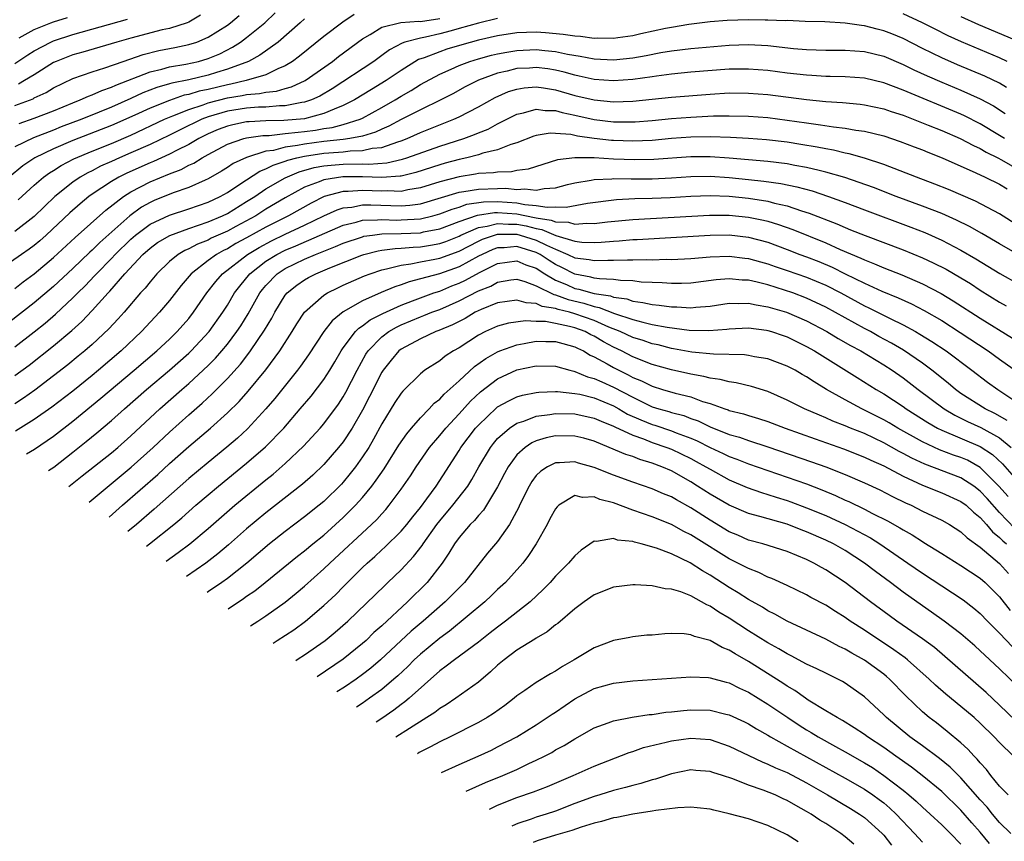
# Model space of a CAD drawing. Units: inches. Extents: x 2505000 to 2508000, y 1542000 to 1545000.
# Drawn here: x 2505619 to 2505721, y 1542148 to 1542233 of the extents above; entities that cross this region are included whole.
import ezdxf

# ---------------------------------------------------------------- set-up
doc = ezdxf.new("R2010")
doc.units = ezdxf.units.IN
doc.header["$MEASUREMENT"] = 0
doc.layers.add('LD25051542_2ft', color=52, linetype='Continuous')

msp = doc.modelspace()

# ---------------------------------------------------------------- linework, layer by layer
at = {"layer": 'LD25051542_2ft'}
for points, elevation in [([(2505721.72, 1542226.28), (2505721, 1542226.73), (2505719.47, 1542227.47), (2505716.65, 1542228.65), (2505715, 1542229.37), (2505713, 1542230.34), (2505711, 1542231.38), (2505709.85, 1542231.85), (2505709, 1542232.18), (2505708.33, 1542232.33), (2505707, 1542232.69), (2505706.71, 1542232.71), (2505705, 1542232.96), (2505702.91, 1542233.09), (2505700.86, 1542233.14), (2505699, 1542233.22), (2505698.79, 1542233.21), (2505697, 1542233.28), (2505696.73, 1542233.27), (2505695, 1542233.3), (2505692.78, 1542233.22), (2505691, 1542233.08), (2505688.81, 1542232.81), (2505687, 1542232.51), (2505686.39, 1542232.39), (2505683.85, 1542231.85), (2505683, 1542231.65), (2505681.44, 1542231.44), (2505681, 1542231.37), (2505679.39, 1542231.39), (2505679, 1542231.37), (2505677.57, 1542231.57), (2505677, 1542231.6), (2505675.79, 1542231.79), (2505673.95, 1542231.95), (2505673, 1542232.01), (2505671, 1542231.94), (2505669, 1542231.64), (2505667, 1542231.18), (2505665.29, 1542230.71), (2505663.75, 1542230.25), (2505663, 1542230), (2505661.38, 1542229.38), (2505660.8, 1542229.2), (2505659, 1542228.07), (2505657.46, 1542227), (2505655.92, 1542226.08), (2505654.17, 1542225), (2505653, 1542224.41), (2505652.06, 1542224.06), (2505651, 1542223.59), (2505649, 1542223.06), (2505646.86, 1542222.86), (2505645, 1542222.83), (2505643.25, 1542222.75), (2505643, 1542222.72), (2505641.56, 1542222.44), (2505641, 1542222.29), (2505640.06, 1542221.94), (2505639, 1542221.48), (2505638.04, 1542221), (2505637, 1542220.39), (2505635.81, 1542219.81), (2505635, 1542219.38), (2505633.36, 1542218.64), (2505633, 1542218.5), (2505630.59, 1542217.41), (2505629.76, 1542217), (2505629, 1542216.55), (2505627, 1542215.24), (2505626.66, 1542215), (2505625.75, 1542214.25), (2505624.69, 1542213.31), (2505622.24, 1542211), (2505621.59, 1542210.41), (2505621, 1542209.93), (2505620.47, 1542209.53), (2505619.66, 1542209), (2505617, 1542207.14)], 8268), ([(2505654.14, 1542233.86), (2505652.95, 1542233.05), (2505651, 1542231.57), (2505648.47, 1542229.53), (2505647.76, 1542229), (2505647, 1542228.53), (2505646.22, 1542228.22), (2505645, 1542227.62), (2505642.96, 1542227), (2505641.36, 1542226.64), (2505641, 1542226.58), (2505639, 1542226.1), (2505638.09, 1542225.91), (2505637, 1542225.57), (2505636.52, 1542225.48), (2505635, 1542224.96), (2505633, 1542224.16), (2505631.42, 1542223.42), (2505629, 1542222.34), (2505625, 1542220.81), (2505623, 1542219.94), (2505621.07, 1542219), (2505619.83, 1542218.17), (2505618.39, 1542217)], 8262), ([(2505619, 1542224.42), (2505620.87, 1542225.13), (2505621, 1542225.21), (2505622.22, 1542225.78), (2505623, 1542226.26), (2505625, 1542227.22), (2505627, 1542227.91), (2505628.32, 1542228.32), (2505630.21, 1542229), (2505632.29, 1542229.71), (2505633.89, 1542230.11), (2505635.57, 1542230.43), (2505637, 1542230.73), (2505637.83, 1542231), (2505639, 1542231.5), (2505641, 1542232.76), (2505641.32, 1542233), (2505642.24, 1542233.76)], 8256), ([(2505669, 1542233.43), (2505667, 1542232.97), (2505665, 1542232.39), (2505664.18, 1542232.18), (2505663, 1542231.84), (2505661.51, 1542231.51), (2505661, 1542231.42), (2505659.39, 1542231), (2505659.1, 1542230.9), (2505657.8, 1542230.2), (2505657, 1542229.59), (2505656.19, 1542229), (2505651.85, 1542226.15), (2505650.59, 1542225.41), (2505649.71, 1542225), (2505649, 1542224.76), (2505648.73, 1542224.73), (2505647, 1542224.4), (2505646.39, 1542224.39), (2505645, 1542224.27), (2505644.24, 1542224.24), (2505643, 1542224.15), (2505641, 1542223.83), (2505639, 1542223.24), (2505638.37, 1542223), (2505636.1, 1542221.9), (2505635, 1542221.35), (2505633, 1542220.4), (2505631, 1542219.51), (2505629.82, 1542219), (2505629, 1542218.62), (2505627.87, 1542218.13), (2505627, 1542217.67), (2505626.54, 1542217.46), (2505625.76, 1542217), (2505625, 1542216.48), (2505623.13, 1542215), (2505621, 1542212.93), (2505619, 1542211.36)], 8266), ([(2505649, 1542233.42), (2505648.54, 1542233), (2505646.25, 1542231), (2505644.37, 1542229.63), (2505643.19, 1542229), (2505641, 1542228.19), (2505639.86, 1542227.86), (2505639, 1542227.58), (2505637, 1542227.1), (2505635.26, 1542226.74), (2505635, 1542226.66), (2505633.7, 1542226.3), (2505632.26, 1542225.74), (2505631, 1542225.15), (2505629, 1542224.26), (2505627.73, 1542223.73), (2505625.94, 1542223), (2505623.8, 1542222.2), (2505623, 1542221.88), (2505620.91, 1542221.09), (2505619, 1542220.14)], 8260), ([(2505619, 1542228.77), (2505620.33, 1542229.67), (2505621, 1542230.08), (2505622.73, 1542231), (2505623, 1542231.12), (2505625, 1542231.79), (2505630.64, 1542233.36)], 8252), ([(2505619.34, 1542214.66), (2505621, 1542216.18), (2505621.95, 1542217), (2505622.56, 1542217.44), (2505623, 1542217.7), (2505623.79, 1542218.21), (2505625.09, 1542218.91), (2505627, 1542219.71), (2505629, 1542220.49), (2505631, 1542221.35), (2505634.49, 1542223), (2505635, 1542223.22), (2505635.34, 1542223.34), (2505637, 1542224.02), (2505638.51, 1542224.51), (2505639, 1542224.7), (2505641, 1542225.21), (2505642.55, 1542225.45), (2505643, 1542225.55), (2505644.34, 1542225.66), (2505645, 1542225.81), (2505646.08, 1542225.92), (2505647, 1542226.19), (2505647.65, 1542226.35), (2505649.07, 1542227), (2505651.9, 1542229), (2505652.51, 1542229.49), (2505655, 1542231.33), (2505655.78, 1542231.78), (2505657, 1542232.56), (2505658.97, 1542233.03), (2505660.85, 1542233.15), (2505661, 1542233.14), (2505663, 1542233.45)], 8264), ([(2505638.22, 1542233.78), (2505637, 1542233.07), (2505636.83, 1542233), (2505635, 1542232.42), (2505634.26, 1542232.26), (2505631, 1542231.41), (2505629.56, 1542231), (2505626.04, 1542229.96), (2505625, 1542229.68), (2505623.28, 1542229), (2505623, 1542228.87), (2505621, 1542227.62), (2505619.99, 1542227), (2505619.36, 1542226.64)], 8254), ([(2505619.43, 1542222.57), (2505621, 1542223.1), (2505623, 1542223.88), (2505625, 1542224.71), (2505625.77, 1542225), (2505626.61, 1542225.39), (2505627, 1542225.53), (2505628.01, 1542225.99), (2505629, 1542226.32), (2505629.46, 1542226.54), (2505633, 1542227.92), (2505634.2, 1542228.2), (2505635, 1542228.43), (2505636.71, 1542228.71), (2505638, 1542229), (2505639, 1542229.29), (2505640.21, 1542229.79), (2505641.53, 1542230.47), (2505642.36, 1542231), (2505643, 1542231.46), (2505644.9, 1542233), (2505645.97, 1542234.03)], 8258), ([(2505619.45, 1542231.45), (2505621, 1542232.31), (2505622.7, 1542233), (2505623, 1542233.11), (2505624.44, 1542233.56)], 8250), ([(2505721.78, 1542229), (2505721, 1542229.35), (2505717.04, 1542231.04), (2505715.66, 1542231.66), (2505714.32, 1542232.32), (2505713, 1542233), (2505711, 1542233.92)], 8266), ([(2505717, 1542233.65), (2505718.83, 1542232.83), (2505723.15, 1542231)], 8264), ([(2505619, 1542205.47), (2505619.85, 1542206.15), (2505621, 1542206.97), (2505623, 1542208.66), (2505625.24, 1542210.76), (2505628.41, 1542213.59), (2505630.24, 1542215), (2505631, 1542215.48), (2505633, 1542216.52), (2505635, 1542217.35), (2505636.2, 1542217.8), (2505637, 1542218.23), (2505637.54, 1542218.46), (2505638.38, 1542219), (2505639, 1542219.34), (2505641, 1542220.41), (2505642.72, 1542221), (2505643, 1542221.07), (2505644.68, 1542221.32), (2505645.33, 1542221.33), (2505647, 1542221.51), (2505648.33, 1542221.67), (2505649, 1542221.73), (2505650.13, 1542221.87), (2505651, 1542222.04), (2505651.85, 1542222.15), (2505653, 1542222.46), (2505654.75, 1542223), (2505655, 1542223.11), (2505657, 1542224.21), (2505658.37, 1542225), (2505659, 1542225.39), (2505660.03, 1542225.97), (2505661, 1542226.59), (2505663, 1542227.68), (2505664.19, 1542228.19), (2505665, 1542228.56), (2505666.13, 1542229), (2505667, 1542229.27), (2505668.36, 1542229.64), (2505669, 1542229.79), (2505669.95, 1542229.95), (2505671, 1542230.14), (2505673, 1542230.22), (2505673.88, 1542230.12), (2505675, 1542230.02), (2505676.25, 1542229.75), (2505677.55, 1542229.55), (2505679, 1542229.26), (2505681, 1542229.16), (2505683, 1542229.37), (2505684.39, 1542229.61), (2505685.91, 1542229.91), (2505687, 1542230.09), (2505689, 1542230.33), (2505693, 1542230.67), (2505695, 1542230.74), (2505697, 1542230.63), (2505699.66, 1542230.34), (2505701, 1542230.23), (2505703, 1542230.16), (2505705, 1542230.15), (2505707, 1542230.02), (2505709, 1542229.55), (2505711, 1542228.68), (2505712.11, 1542228.11), (2505713.49, 1542227.49), (2505715, 1542226.83), (2505717, 1542226.01), (2505719, 1542225.11), (2505720.38, 1542224.38), (2505721.59, 1542223.59)], 8270), ([(2505721.5, 1542221), (2505721, 1542221.33), (2505719, 1542222.53), (2505717.36, 1542223.36), (2505717, 1542223.52), (2505711, 1542226.02), (2505709, 1542226.79), (2505707, 1542227.25), (2505705, 1542227.39), (2505703.44, 1542227.44), (2505703, 1542227.44), (2505701.54, 1542227.54), (2505701, 1542227.57), (2505699, 1542227.79), (2505697, 1542228.04), (2505695, 1542228.2), (2505693, 1542228.18), (2505689, 1542227.87), (2505687, 1542227.67), (2505685.47, 1542227.47), (2505685, 1542227.39), (2505683, 1542227.12), (2505681, 1542226.98), (2505679, 1542227.11), (2505677.46, 1542227.46), (2505677, 1542227.56), (2505675.88, 1542227.88), (2505675, 1542228.09), (2505674.21, 1542228.21), (2505673, 1542228.36), (2505672.31, 1542228.31), (2505671, 1542228.25), (2505669.99, 1542227.99), (2505669, 1542227.78), (2505667, 1542227.04), (2505665.64, 1542226.36), (2505664.35, 1542225.65), (2505663.1, 1542225), (2505661, 1542223.99), (2505659, 1542222.96), (2505657.72, 1542222.28), (2505657, 1542221.96), (2505656.35, 1542221.65), (2505655, 1542221.25), (2505653.68, 1542221), (2505653, 1542220.91), (2505651, 1542220.69), (2505649, 1542220.43), (2505648.27, 1542220.27), (2505647, 1542220.11), (2505645.78, 1542219.78), (2505645, 1542219.68), (2505643, 1542219.04), (2505641.6, 1542218.4), (2505641, 1542217.99), (2505640.39, 1542217.61), (2505639, 1542216.82), (2505638.7, 1542216.7), (2505637, 1542215.93), (2505635.37, 1542215.37), (2505633.43, 1542214.57), (2505633, 1542214.38), (2505632.12, 1542213.88), (2505630.89, 1542213), (2505627.78, 1542210.22), (2505627, 1542209.44), (2505626.77, 1542209.23), (2505625, 1542207.54), (2505623, 1542205.67), (2505621, 1542203.98), (2505617, 1542200.91)], 8272), ([(2505619, 1542199.43), (2505621, 1542200.98), (2505622.12, 1542201.88), (2505623.2, 1542202.8), (2505625, 1542204.49), (2505625.5, 1542205), (2505626.26, 1542205.74), (2505627.24, 1542206.76), (2505627.45, 1542207), (2505629, 1542208.59), (2505629.38, 1542209), (2505631, 1542210.59), (2505631.47, 1542211), (2505633, 1542212.14), (2505635, 1542213.08), (2505637, 1542213.72), (2505639, 1542214.41), (2505640.26, 1542215), (2505641, 1542215.42), (2505642.2, 1542216.2), (2505643, 1542216.74), (2505644.38, 1542217.62), (2505645, 1542217.85), (2505645.76, 1542218.24), (2505647, 1542218.65), (2505647.25, 1542218.75), (2505648.2, 1542219), (2505649, 1542219.18), (2505651, 1542219.47), (2505651.53, 1542219.53), (2505653, 1542219.63), (2505653.73, 1542219.73), (2505655, 1542219.76), (2505655.99, 1542219.99), (2505657, 1542220.08), (2505658.67, 1542220.67), (2505659, 1542220.75), (2505659.63, 1542221), (2505661, 1542221.63), (2505664.46, 1542223), (2505665, 1542223.25), (2505667, 1542224.29), (2505668.74, 1542225.26), (2505670.14, 1542225.86), (2505671, 1542226.12), (2505671.75, 1542226.25), (2505673, 1542226.35), (2505673.75, 1542226.25), (2505675, 1542226.05), (2505677, 1542225.47), (2505679, 1542225), (2505681, 1542224.82), (2505683, 1542224.88), (2505687, 1542225.28), (2505691, 1542225.61), (2505693, 1542225.73), (2505695, 1542225.72), (2505697, 1542225.55), (2505701, 1542225.04), (2505703, 1542224.84), (2505704.73, 1542224.73), (2505706.55, 1542224.55), (2505707, 1542224.49), (2505709, 1542224.07), (2505709.78, 1542223.79), (2505711, 1542223.41), (2505713.61, 1542222.39), (2505715, 1542221.82), (2505716.91, 1542221), (2505718.28, 1542220.28), (2505719, 1542219.96), (2505719.6, 1542219.6), (2505720.82, 1542219), (2505721.2, 1542218.8), (2505723, 1542217.76)], 8274), ([(2505619, 1542196.44), (2505620.47, 1542197.53), (2505623, 1542199.51), (2505624.89, 1542201.11), (2505625.94, 1542202.06), (2505627, 1542203.18), (2505628.65, 1542205), (2505628.82, 1542205.18), (2505630.39, 1542207), (2505632.26, 1542209), (2505633, 1542209.65), (2505633.78, 1542210.22), (2505635.03, 1542210.97), (2505637, 1542211.69), (2505638.02, 1542212.02), (2505639, 1542212.37), (2505640.49, 1542213), (2505641, 1542213.24), (2505643, 1542214.47), (2505643.83, 1542215), (2505645, 1542215.78), (2505647, 1542216.94), (2505648.45, 1542217.55), (2505650.01, 1542217.99), (2505651, 1542218.16), (2505651.75, 1542218.25), (2505653, 1542218.34), (2505655, 1542218.37), (2505655.65, 1542218.35), (2505657.51, 1542218.49), (2505659.15, 1542218.85), (2505659.61, 1542219), (2505663, 1542220.22), (2505665.49, 1542221), (2505666.59, 1542221.41), (2505667, 1542221.59), (2505668.01, 1542221.99), (2505669, 1542222.53), (2505671, 1542223.54), (2505671.68, 1542223.68), (2505673, 1542224.06), (2505673.92, 1542223.92), (2505675, 1542223.9), (2505675.69, 1542223.69), (2505677, 1542223.42), (2505678.99, 1542222.99), (2505681, 1542222.75), (2505683, 1542222.73), (2505683.26, 1542222.74), (2505685, 1542222.88), (2505687, 1542223.08), (2505689, 1542223.23), (2505691.35, 1542223.35), (2505693, 1542223.37), (2505695, 1542223.33), (2505697, 1542223.17), (2505699, 1542222.92), (2505701, 1542222.63), (2505702.44, 1542222.44), (2505703.78, 1542222.22), (2505705, 1542222.08), (2505706.12, 1542221.88), (2505707, 1542221.76), (2505709, 1542221.28), (2505710.71, 1542220.71), (2505712.15, 1542220.15), (2505713, 1542219.83), (2505713.58, 1542219.58), (2505715.05, 1542219), (2505718.54, 1542217.46), (2505719.52, 1542217), (2505721, 1542216.28), (2505721.78, 1542215.78)], 8276), ([(2505723, 1542211.93), (2505721, 1542213.2), (2505718.51, 1542214.51), (2505715.72, 1542215.72), (2505714.29, 1542216.29), (2505712.4, 1542217), (2505709, 1542218.32), (2505707, 1542218.98), (2505705.43, 1542219.43), (2505705, 1542219.5), (2505703.8, 1542219.8), (2505703, 1542219.92), (2505702.11, 1542220.11), (2505700.4, 1542220.4), (2505699, 1542220.61), (2505696.86, 1542220.86), (2505695, 1542221.01), (2505693.11, 1542221.11), (2505691, 1542221.18), (2505689, 1542221.15), (2505687, 1542221), (2505685, 1542220.81), (2505683, 1542220.73), (2505681, 1542220.8), (2505680.81, 1542220.81), (2505679, 1542221.02), (2505677.26, 1542221.26), (2505676.59, 1542221.41), (2505675, 1542221.54), (2505674.45, 1542221.55), (2505673, 1542221.32), (2505672.76, 1542221.24), (2505671, 1542220.55), (2505670.38, 1542220.38), (2505669, 1542219.83), (2505667.48, 1542219.48), (2505667, 1542219.31), (2505665.81, 1542219), (2505665, 1542218.83), (2505663.56, 1542218.44), (2505663, 1542218.28), (2505660.53, 1542217.47), (2505659, 1542217.11), (2505658.91, 1542217.09), (2505657, 1542216.98), (2505655, 1542217.04), (2505652.97, 1542217.03), (2505651, 1542216.73), (2505650.51, 1542216.51), (2505649, 1542215.95), (2505647, 1542214.86), (2505645, 1542213.68), (2505643.94, 1542213), (2505641.88, 1542211.88), (2505641, 1542211.41), (2505639.33, 1542210.67), (2505639, 1542210.48), (2505637.92, 1542210.07), (2505637, 1542209.57), (2505636.59, 1542209.41), (2505635.92, 1542209), (2505635, 1542208.25), (2505633.7, 1542207), (2505633, 1542206.17), (2505632.49, 1542205.51), (2505632.02, 1542205), (2505630.32, 1542203), (2505629.69, 1542202.31), (2505628.72, 1542201.28), (2505627, 1542199.67), (2505626.23, 1542199), (2505625.56, 1542198.44), (2505624.46, 1542197.54), (2505623, 1542196.4), (2505621.06, 1542194.94), (2505619.89, 1542194.11), (2505619, 1542193.53)], 8278), ([(2505724.22, 1542208.22), (2505721, 1542210.08), (2505719.17, 1542211.17), (2505717.88, 1542211.88), (2505716.54, 1542212.54), (2505715, 1542213.22), (2505713, 1542214.01), (2505710.28, 1542215), (2505707.92, 1542215.92), (2505706.46, 1542216.46), (2505704.96, 1542216.96), (2505703, 1542217.53), (2505702.32, 1542217.68), (2505701, 1542218), (2505699.79, 1542218.21), (2505699, 1542218.37), (2505697, 1542218.62), (2505695, 1542218.81), (2505693, 1542218.98), (2505691, 1542219.11), (2505689, 1542219.1), (2505685.17, 1542218.83), (2505683.2, 1542218.8), (2505681, 1542218.88), (2505679.01, 1542218.99), (2505677, 1542219.02), (2505675.21, 1542218.79), (2505673.67, 1542218.33), (2505672.17, 1542217.83), (2505671, 1542217.68), (2505670.45, 1542217.55), (2505669, 1542217.53), (2505668.56, 1542217.44), (2505667, 1542217.37), (2505666.7, 1542217.3), (2505665, 1542217.04), (2505663, 1542216.52), (2505661, 1542215.89), (2505659.68, 1542215.68), (2505659, 1542215.53), (2505657.57, 1542215.57), (2505657, 1542215.54), (2505655, 1542215.63), (2505653.51, 1542215.51), (2505653, 1542215.51), (2505651.02, 1542214.98), (2505649.68, 1542214.32), (2505647.32, 1542213), (2505645, 1542211.83), (2505643, 1542210.71), (2505641.88, 1542210.12), (2505641, 1542209.58), (2505640.6, 1542209.4), (2505639.87, 1542209), (2505639, 1542208.36), (2505637.24, 1542207), (2505636.22, 1542205.78), (2505635, 1542204.22), (2505633.98, 1542203), (2505632.12, 1542201), (2505630, 1542199), (2505627.65, 1542197), (2505627, 1542196.46), (2505625, 1542194.84), (2505622.83, 1542193.17), (2505621, 1542191.9), (2505619.04, 1542190.68)], 8280), ([(2505620.19, 1542188.33), (2505621.03, 1542188.81), (2505623, 1542190.16), (2505625, 1542191.72), (2505627.9, 1542194.1), (2505631.36, 1542197), (2505633.68, 1542199), (2505635, 1542200.23), (2505635.8, 1542201), (2505637, 1542202.35), (2505637.51, 1542203), (2505638.88, 1542205), (2505639.8, 1542206.2), (2505640.5, 1542207), (2505643.08, 1542209), (2505644.28, 1542209.72), (2505645.58, 1542210.42), (2505647, 1542211.1), (2505649, 1542212.04), (2505651, 1542213.01), (2505652.37, 1542213.63), (2505653, 1542213.82), (2505653.9, 1542213.9), (2505655, 1542214.13), (2505655.85, 1542214.15), (2505657.95, 1542214.05), (2505659, 1542214.02), (2505659.91, 1542214.09), (2505661, 1542214.25), (2505665, 1542215.43), (2505665.5, 1542215.5), (2505667, 1542215.77), (2505669, 1542215.84), (2505669.85, 1542215.85), (2505671, 1542215.73), (2505671.8, 1542215.8), (2505673, 1542215.65), (2505673.83, 1542215.83), (2505675, 1542215.91), (2505676.24, 1542216.24), (2505677, 1542216.43), (2505678.7, 1542216.7), (2505679, 1542216.76), (2505680.84, 1542216.84), (2505681, 1542216.86), (2505682.83, 1542216.83), (2505685, 1542216.84), (2505687, 1542216.92), (2505689, 1542217.06), (2505691, 1542217.09), (2505693, 1542216.97), (2505695, 1542216.77), (2505696.59, 1542216.59), (2505698.33, 1542216.33), (2505700, 1542216), (2505701.57, 1542215.57), (2505703.29, 1542215), (2505705, 1542214.37), (2505707, 1542213.6), (2505711.82, 1542211.82), (2505713.26, 1542211.26), (2505715, 1542210.48), (2505717, 1542209.44), (2505718.55, 1542208.55), (2505721.03, 1542207.03), (2505723, 1542205.93)], 8282), ([(2505622.46, 1542186.59), (2505623.01, 1542186.95), (2505625, 1542188.5), (2505626.39, 1542189.61), (2505627.48, 1542190.52), (2505629, 1542191.8), (2505630.35, 1542193), (2505632.64, 1542195), (2505635, 1542197.01), (2505637, 1542198.76), (2505637.25, 1542199), (2505639.12, 1542201), (2505640.53, 1542203), (2505641, 1542203.74), (2505641.75, 1542205), (2505642.29, 1542205.71), (2505643.34, 1542207), (2505645, 1542208.29), (2505646.12, 1542209), (2505647, 1542209.44), (2505648.11, 1542209.89), (2505653, 1542212.01), (2505654.33, 1542212.33), (2505655, 1542212.53), (2505656.57, 1542212.57), (2505657, 1542212.62), (2505658.56, 1542212.56), (2505659, 1542212.57), (2505661, 1542212.69), (2505662.29, 1542213), (2505663, 1542213.19), (2505664.3, 1542213.7), (2505665, 1542213.9), (2505665.81, 1542214.19), (2505667.55, 1542214.45), (2505669, 1542214.49), (2505671, 1542214.34), (2505671.83, 1542214.17), (2505673, 1542214.08), (2505674.12, 1542213.88), (2505675, 1542213.92), (2505676.11, 1542213.89), (2505678.31, 1542214.31), (2505681.31, 1542214.69), (2505683.21, 1542214.79), (2505685, 1542214.82), (2505686.88, 1542214.88), (2505689, 1542215.02), (2505691, 1542215.1), (2505693, 1542215.03), (2505695, 1542214.82), (2505697, 1542214.5), (2505697.69, 1542214.31), (2505699, 1542214.02), (2505700.49, 1542213.51), (2505701.28, 1542213.28), (2505704.15, 1542212.15), (2505705, 1542211.77), (2505705.56, 1542211.56), (2505707.06, 1542210.94), (2505711, 1542209.46), (2505713, 1542208.65), (2505714.13, 1542208.13), (2505715.45, 1542207.46), (2505717, 1542206.56), (2505717.97, 1542205.97), (2505719, 1542205.29), (2505721, 1542204.06), (2505721.68, 1542203.68)], 8284), ([(2505624.57, 1542184.96), (2505625.96, 1542186.04), (2505629, 1542188.45), (2505629.65, 1542189), (2505631, 1542190.19), (2505634.02, 1542193), (2505636.27, 1542195), (2505637, 1542195.63), (2505639, 1542197.48), (2505639.76, 1542198.24), (2505640.43, 1542199), (2505641, 1542199.69), (2505641.99, 1542201), (2505642.4, 1542201.6), (2505643.16, 1542202.84), (2505644.38, 1542205), (2505644.65, 1542205.35), (2505645, 1542205.78), (2505646.15, 1542207), (2505647, 1542207.55), (2505649, 1542208.52), (2505650.12, 1542209), (2505652.2, 1542209.8), (2505653, 1542210.15), (2505655, 1542210.83), (2505655.13, 1542210.87), (2505656.05, 1542211), (2505657, 1542211.12), (2505659, 1542211.15), (2505661, 1542211.24), (2505661.32, 1542211.32), (2505663, 1542211.64), (2505665, 1542212.4), (2505666.92, 1542213.08), (2505668.66, 1542213.34), (2505669, 1542213.35), (2505671, 1542213.19), (2505672.83, 1542212.83), (2505673, 1542212.79), (2505674.55, 1542212.55), (2505675, 1542212.36), (2505676.33, 1542212.33), (2505677, 1542212.12), (2505678.23, 1542212.23), (2505679, 1542212.2), (2505680.38, 1542212.38), (2505683, 1542212.63), (2505690.93, 1542213.07), (2505693, 1542213.06), (2505695, 1542212.86), (2505696.55, 1542212.55), (2505697, 1542212.43), (2505698.11, 1542212.11), (2505699.58, 1542211.58), (2505703, 1542210.18), (2505704.49, 1542209.51), (2505706.62, 1542208.62), (2505707, 1542208.42), (2505708.03, 1542208.03), (2505709, 1542207.61), (2505710.88, 1542206.88), (2505713, 1542205.96), (2505714.94, 1542204.94), (2505716.2, 1542204.2), (2505719, 1542202.4), (2505722.32, 1542200.32)], 8286), ([(2505626.69, 1542183.34), (2505631.05, 1542186.95), (2505633.31, 1542189), (2505635, 1542190.58), (2505637, 1542192.38), (2505638.4, 1542193.6), (2505639.44, 1542194.56), (2505641, 1542196.14), (2505642.36, 1542197.64), (2505643.24, 1542198.76), (2505643.41, 1542199), (2505644.86, 1542201.14), (2505645.6, 1542202.4), (2505645.93, 1542203), (2505647, 1542204.76), (2505647.19, 1542205), (2505648.19, 1542205.81), (2505649, 1542206.37), (2505649.39, 1542206.61), (2505650.15, 1542207), (2505651.6, 1542207.6), (2505654.93, 1542208.93), (2505655.14, 1542209), (2505656.63, 1542209.37), (2505657, 1542209.43), (2505658.38, 1542209.62), (2505659, 1542209.64), (2505660.24, 1542209.76), (2505661, 1542209.79), (2505662.05, 1542209.95), (2505663, 1542210.13), (2505663.65, 1542210.35), (2505665, 1542210.9), (2505665.18, 1542211), (2505667, 1542211.78), (2505667.92, 1542211.92), (2505669, 1542212.21), (2505670.13, 1542212.13), (2505671, 1542212.13), (2505671.95, 1542211.95), (2505673, 1542211.67), (2505673.58, 1542211.58), (2505675.04, 1542210.96), (2505677, 1542210.36), (2505677.73, 1542210.27), (2505679, 1542210.23), (2505679.73, 1542210.27), (2505681, 1542210.38), (2505681.59, 1542210.41), (2505683, 1542210.53), (2505683.46, 1542210.54), (2505691, 1542211), (2505693, 1542211.02), (2505695, 1542210.79), (2505697, 1542210.25), (2505699, 1542209.51), (2505700.32, 1542209), (2505701, 1542208.75), (2505702.26, 1542208.26), (2505703.67, 1542207.67), (2505705.01, 1542206.99), (2505707, 1542206.01), (2505708.81, 1542205.19), (2505710.5, 1542204.5), (2505711.87, 1542203.87), (2505713.19, 1542203.19), (2505715, 1542202.14), (2505716.92, 1542200.92), (2505719.8, 1542199), (2505721, 1542198.13), (2505725, 1542195.3)], 8288), ([(2505628.76, 1542181.76), (2505630.15, 1542183), (2505633.8, 1542186.2), (2505635, 1542187.32), (2505637, 1542189.08), (2505639.27, 1542191), (2505641, 1542192.57), (2505642.23, 1542193.77), (2505643.17, 1542194.83), (2505644.97, 1542197.03), (2505646.42, 1542199), (2505647.72, 1542201), (2505648.21, 1542201.79), (2505649, 1542203), (2505651, 1542204.76), (2505651.37, 1542205), (2505652.45, 1542205.55), (2505653, 1542205.8), (2505655.21, 1542206.79), (2505655.78, 1542207), (2505657, 1542207.41), (2505657.49, 1542207.49), (2505659, 1542207.89), (2505660.01, 1542208.01), (2505661, 1542208.22), (2505662.49, 1542208.49), (2505663, 1542208.6), (2505665, 1542209.34), (2505667, 1542210.38), (2505667.43, 1542210.57), (2505668.68, 1542211), (2505669, 1542211.08), (2505671, 1542211.08), (2505671.33, 1542211), (2505673, 1542210.48), (2505674.05, 1542209.95), (2505675, 1542209.53), (2505676.28, 1542209), (2505677, 1542208.65), (2505678.47, 1542208.47), (2505679, 1542208.35), (2505680.41, 1542208.41), (2505681, 1542208.39), (2505682.45, 1542208.45), (2505683, 1542208.43), (2505684.47, 1542208.47), (2505685, 1542208.44), (2505686.49, 1542208.49), (2505687, 1542208.48), (2505689, 1542208.59), (2505691, 1542208.76), (2505693, 1542208.83), (2505694.62, 1542208.62), (2505695, 1542208.59), (2505696.23, 1542208.23), (2505697, 1542208.02), (2505697.75, 1542207.75), (2505699, 1542207.34), (2505701, 1542206.64), (2505703, 1542205.8), (2505704.55, 1542205), (2505707, 1542203.66), (2505707.46, 1542203.46), (2505709.66, 1542202.34), (2505711, 1542201.7), (2505712.29, 1542201), (2505712.75, 1542200.75), (2505713.98, 1542199.98), (2505715.45, 1542199), (2505718.12, 1542197), (2505719.75, 1542195.75), (2505720.8, 1542195), (2505723, 1542193.56)], 8290), ([(2505721.8, 1542191.8), (2505720.52, 1542192.52), (2505719.51, 1542193), (2505717, 1542194.59), (2505716.43, 1542195), (2505715.66, 1542195.66), (2505713.98, 1542197), (2505713, 1542197.73), (2505711.06, 1542199.06), (2505709.81, 1542199.81), (2505708.5, 1542200.5), (2505707.61, 1542201), (2505707, 1542201.31), (2505703, 1542203.53), (2505701, 1542204.47), (2505699.59, 1542205), (2505698.7, 1542205.3), (2505697, 1542205.83), (2505695.88, 1542206.12), (2505695, 1542206.32), (2505694.33, 1542206.33), (2505693, 1542206.47), (2505691.64, 1542206.36), (2505689, 1542206.02), (2505688.03, 1542205.97), (2505687, 1542205.97), (2505686.05, 1542206.05), (2505685, 1542206.08), (2505683.87, 1542206.13), (2505683, 1542206.25), (2505681.72, 1542206.28), (2505681, 1542206.4), (2505679.55, 1542206.45), (2505679, 1542206.55), (2505678.65, 1542206.65), (2505677, 1542206.94), (2505675.65, 1542207.65), (2505675, 1542207.95), (2505674.35, 1542208.35), (2505673.39, 1542209), (2505673, 1542209.2), (2505671, 1542209.8), (2505669.68, 1542209.68), (2505669, 1542209.68), (2505668.49, 1542209.51), (2505667.38, 1542209), (2505667, 1542208.81), (2505665, 1542207.7), (2505662.99, 1542206.99), (2505661, 1542206.45), (2505659.84, 1542206.16), (2505659, 1542205.84), (2505658.36, 1542205.64), (2505656.95, 1542205.05), (2505655, 1542204.19), (2505653, 1542203.04), (2505651.87, 1542202.13), (2505650.99, 1542201.01), (2505649.4, 1542198.6), (2505648.58, 1542197.42), (2505648.26, 1542197), (2505645.93, 1542194.07), (2505645, 1542192.98), (2505643.08, 1542190.92), (2505642.04, 1542189.96), (2505640.96, 1542189.04), (2505639, 1542187.45), (2505637, 1542185.78), (2505633.41, 1542182.59), (2505631.58, 1542181), (2505630.69, 1542180.27)], 8292), ([(2505632.64, 1542178.77), (2505632.95, 1542179), (2505635.46, 1542181), (2505636.3, 1542181.7), (2505637.75, 1542183), (2505639, 1542184.09), (2505640.08, 1542185), (2505643, 1542187.37), (2505644.95, 1542189.05), (2505646.84, 1542191), (2505648.56, 1542193), (2505649.68, 1542194.32), (2505651, 1542196.04), (2505651.61, 1542197), (2505652.13, 1542197.87), (2505652.78, 1542199), (2505653, 1542199.32), (2505654.27, 1542201), (2505654.63, 1542201.37), (2505655, 1542201.6), (2505655.78, 1542202.22), (2505657.11, 1542202.89), (2505659, 1542203.75), (2505660.17, 1542204.17), (2505661, 1542204.5), (2505662.4, 1542205), (2505663, 1542205.2), (2505664.27, 1542205.73), (2505665, 1542206), (2505665.68, 1542206.32), (2505667.12, 1542207.12), (2505669, 1542208.05), (2505671, 1542208.32), (2505671.93, 1542207.93), (2505673, 1542207.57), (2505673.89, 1542207), (2505675, 1542206.34), (2505676.13, 1542205.87), (2505677, 1542205.48), (2505677.4, 1542205.4), (2505679, 1542204.95), (2505680.69, 1542204.69), (2505681, 1542204.57), (2505682.38, 1542204.38), (2505683, 1542204.15), (2505684.03, 1542204.03), (2505685, 1542203.8), (2505685.75, 1542203.75), (2505687, 1542203.56), (2505687.56, 1542203.56), (2505689, 1542203.47), (2505689.53, 1542203.53), (2505691, 1542203.64), (2505693, 1542203.93), (2505693.91, 1542203.91), (2505695, 1542203.94), (2505695.77, 1542203.77), (2505697, 1542203.58), (2505698.91, 1542203), (2505701, 1542202.1), (2505703.09, 1542201), (2505704.29, 1542200.29), (2505705.56, 1542199.56), (2505706.61, 1542199), (2505709, 1542197.55), (2505709.86, 1542197), (2505711, 1542196.2), (2505712.56, 1542195), (2505715.25, 1542193), (2505716.35, 1542192.35), (2505717.69, 1542191.69), (2505719.07, 1542191.07), (2505721, 1542189.98), (2505722.19, 1542189)], 8294), ([(2505634.67, 1542177.22), (2505635.9, 1542178.1), (2505637.1, 1542179), (2505639, 1542180.58), (2505641.78, 1542183), (2505645, 1542185.64), (2505645.76, 1542186.24), (2505647, 1542187.34), (2505648.88, 1542189.12), (2505650.61, 1542191), (2505651, 1542191.45), (2505652.51, 1542193.49), (2505653, 1542194.23), (2505653.28, 1542194.72), (2505654.44, 1542197), (2505655.35, 1542198.65), (2505655.58, 1542199), (2505657, 1542200.46), (2505657.72, 1542201), (2505658.53, 1542201.47), (2505659, 1542201.69), (2505661, 1542202.53), (2505661.35, 1542202.65), (2505662.18, 1542203), (2505663, 1542203.3), (2505665, 1542204.17), (2505667, 1542205.21), (2505668.28, 1542205.72), (2505669, 1542206.13), (2505670.35, 1542206.35), (2505671, 1542206.43), (2505671.8, 1542206.2), (2505673, 1542205.75), (2505674.83, 1542204.83), (2505675, 1542204.8), (2505676.31, 1542204.31), (2505677.93, 1542203.93), (2505679, 1542203.59), (2505679.51, 1542203.51), (2505681.12, 1542202.88), (2505683, 1542202.25), (2505684.04, 1542201.96), (2505685, 1542201.75), (2505686.55, 1542201.45), (2505688.85, 1542201.15), (2505690.89, 1542201.11), (2505692.74, 1542201.26), (2505693, 1542201.3), (2505695, 1542201.38), (2505696.86, 1542201.14), (2505697, 1542201.12), (2505697.37, 1542201), (2505698.58, 1542200.58), (2505699, 1542200.44), (2505699.96, 1542199.96), (2505701, 1542199.46), (2505701.81, 1542199), (2505706.23, 1542196.23), (2505708.22, 1542195), (2505709, 1542194.55), (2505711, 1542193.23), (2505711.32, 1542193), (2505713.57, 1542191.57), (2505714.56, 1542191), (2505715, 1542190.78), (2505719, 1542189.1), (2505720.27, 1542188.27), (2505721.31, 1542187.31), (2505723, 1542185.37)], 8296), ([(2505721.9, 1542183.9), (2505720.92, 1542185), (2505719, 1542186.92), (2505717.66, 1542187.66), (2505717, 1542187.94), (2505716.21, 1542188.21), (2505714.76, 1542188.76), (2505713, 1542189.57), (2505710.44, 1542191), (2505709.55, 1542191.55), (2505709, 1542191.86), (2505707, 1542192.87), (2505706.72, 1542193), (2505705, 1542193.92), (2505703.08, 1542195), (2505701.78, 1542195.78), (2505701, 1542196.32), (2505700.56, 1542196.56), (2505699.82, 1542197), (2505699, 1542197.43), (2505697, 1542198.18), (2505695.6, 1542198.4), (2505695, 1542198.53), (2505694.58, 1542198.58), (2505691.35, 1542198.65), (2505689.12, 1542198.88), (2505687.23, 1542199.23), (2505687, 1542199.26), (2505685.62, 1542199.62), (2505685, 1542199.74), (2505684.07, 1542200.07), (2505683, 1542200.39), (2505681.71, 1542201), (2505680.53, 1542201.47), (2505679, 1542202.15), (2505677, 1542202.85), (2505676.45, 1542203), (2505675.28, 1542203.28), (2505675, 1542203.39), (2505673.61, 1542203.61), (2505673, 1542203.92), (2505671.97, 1542203.97), (2505671, 1542204.26), (2505669, 1542203.97), (2505667.29, 1542203.29), (2505666.68, 1542203), (2505665.63, 1542202.37), (2505664.31, 1542201.69), (2505662.9, 1542201.1), (2505662.59, 1542201), (2505661, 1542200.25), (2505659, 1542199.18), (2505658.77, 1542199), (2505657.96, 1542198.04), (2505657.13, 1542197), (2505657, 1542196.79), (2505655.73, 1542194.27), (2505655, 1542192.86), (2505653.93, 1542191), (2505653, 1542189.58), (2505652.53, 1542189), (2505651, 1542187.24), (2505649.86, 1542186.14), (2505648.8, 1542185.2), (2505645, 1542182.22), (2505643, 1542180.55), (2505641.11, 1542178.89), (2505640.03, 1542177.97), (2505638.76, 1542177), (2505636.76, 1542175.62)], 8298), ([(2505722.58, 1542180.58), (2505721, 1542182.25), (2505719.71, 1542183.71), (2505719, 1542184.48), (2505718.32, 1542185), (2505717, 1542185.83), (2505713.26, 1542187.26), (2505711.89, 1542187.89), (2505711, 1542188.38), (2505710.59, 1542188.59), (2505709, 1542189.48), (2505707, 1542190.43), (2505705.57, 1542191), (2505705, 1542191.25), (2505703.73, 1542191.73), (2505703, 1542192.07), (2505702.33, 1542192.33), (2505700.8, 1542193), (2505699, 1542193.91), (2505697, 1542194.78), (2505695.31, 1542195.31), (2505693.7, 1542195.7), (2505693, 1542195.79), (2505692.05, 1542196.05), (2505691, 1542196.18), (2505690.36, 1542196.36), (2505689, 1542196.59), (2505687, 1542197.03), (2505685, 1542197.6), (2505683, 1542198.39), (2505681.82, 1542199), (2505681, 1542199.39), (2505679.95, 1542199.95), (2505679, 1542200.52), (2505678.67, 1542200.67), (2505678.07, 1542201), (2505677, 1542201.39), (2505676.46, 1542201.54), (2505675, 1542201.85), (2505673.96, 1542202.04), (2505673, 1542202.06), (2505671.87, 1542202.13), (2505670.13, 1542201.87), (2505669, 1542201.55), (2505667.75, 1542201), (2505667, 1542200.62), (2505665, 1542199.31), (2505664.43, 1542199), (2505663.56, 1542198.44), (2505663, 1542197.97), (2505661.47, 1542197), (2505661, 1542196.63), (2505659.17, 1542194.83), (2505659, 1542194.63), (2505658.36, 1542193.64), (2505657, 1542191.45), (2505656.15, 1542189.85), (2505655.64, 1542189), (2505655, 1542188.01), (2505654.27, 1542187), (2505653.72, 1542186.28), (2505653, 1542185.4), (2505652.81, 1542185.19), (2505651, 1542183.4), (2505650.52, 1542183), (2505649, 1542181.79), (2505647, 1542180.29), (2505645.37, 1542179), (2505643.01, 1542177), (2505641, 1542175.42), (2505640.42, 1542175), (2505639.04, 1542174.06), (2505638.9, 1542173.97)], 8300), ([(2505641.1, 1542172.28), (2505642.67, 1542173.33), (2505643, 1542173.57), (2505643.85, 1542174.15), (2505644.93, 1542175), (2505648.27, 1542177.73), (2505649, 1542178.29), (2505649.85, 1542179), (2505651, 1542179.92), (2505653, 1542181.72), (2505654.29, 1542183), (2505655, 1542183.8), (2505655.97, 1542185), (2505656.41, 1542185.59), (2505657.23, 1542186.77), (2505658.78, 1542189.22), (2505659.58, 1542190.42), (2505660.07, 1542191), (2505661, 1542192.07), (2505661.91, 1542193), (2505662.43, 1542193.57), (2505663, 1542194), (2505663.47, 1542194.53), (2505665, 1542195.89), (2505666.62, 1542197.38), (2505667.79, 1542198.21), (2505669, 1542198.91), (2505669.23, 1542199), (2505671, 1542199.64), (2505671.75, 1542199.75), (2505673, 1542200.01), (2505673.98, 1542199.98), (2505675, 1542199.98), (2505675.76, 1542199.76), (2505677, 1542199.43), (2505677.28, 1542199.28), (2505677.88, 1542199), (2505678.57, 1542198.57), (2505679, 1542198.39), (2505680.33, 1542197.67), (2505681, 1542197.28), (2505681.55, 1542197), (2505682.53, 1542196.53), (2505683, 1542196.26), (2505683.9, 1542195.9), (2505685, 1542195.33), (2505686.07, 1542195), (2505687.38, 1542194.62), (2505689, 1542194.23), (2505690.23, 1542193.77), (2505691, 1542193.55), (2505692.55, 1542193), (2505692.89, 1542192.89), (2505693, 1542192.84), (2505694.48, 1542192.48), (2505695, 1542192.32), (2505696.01, 1542192.01), (2505697, 1542191.69), (2505698.77, 1542191), (2505701.88, 1542189.88), (2505704.84, 1542188.84), (2505707, 1542187.99), (2505707.66, 1542187.66), (2505709, 1542187.09), (2505711, 1542186.02), (2505713, 1542185.09), (2505715, 1542184.3), (2505717, 1542183.41), (2505717.54, 1542183), (2505718.29, 1542182.29), (2505719, 1542181.72), (2505719.64, 1542181), (2505720.26, 1542180.26), (2505721, 1542179.67), (2505721.33, 1542179.33), (2505721.7, 1542179)], 8302), ([(2505643.4, 1542170.52), (2505644.16, 1542171), (2505645, 1542171.56), (2505647, 1542172.96), (2505648.12, 1542173.88), (2505649, 1542174.63), (2505651, 1542176.41), (2505651.61, 1542177), (2505655.94, 1542181), (2505656.48, 1542181.52), (2505657, 1542182.12), (2505657.43, 1542182.57), (2505657.78, 1542183), (2505659, 1542184.67), (2505659.96, 1542186.04), (2505660.57, 1542187), (2505661.95, 1542189), (2505663, 1542190.24), (2505663.62, 1542191), (2505665, 1542192.48), (2505666.2, 1542193.8), (2505667.24, 1542194.76), (2505669, 1542196.09), (2505671, 1542197.02), (2505673, 1542197.46), (2505675, 1542197.43), (2505676.47, 1542197), (2505676.89, 1542196.89), (2505677, 1542196.87), (2505678.32, 1542196.32), (2505679, 1542196.14), (2505679.78, 1542195.78), (2505681, 1542195.25), (2505683, 1542194.19), (2505685, 1542193.22), (2505685.7, 1542193), (2505686.72, 1542192.72), (2505687, 1542192.62), (2505688.29, 1542192.29), (2505689, 1542192.01), (2505689.76, 1542191.76), (2505691, 1542191.14), (2505693, 1542190.34), (2505694.06, 1542190.06), (2505695, 1542189.71), (2505697, 1542189.07), (2505701.51, 1542187.51), (2505703, 1542186.97), (2505705, 1542186.18), (2505707, 1542185.32), (2505708.59, 1542184.59), (2505709.92, 1542183.92), (2505711.26, 1542183.26), (2505711.85, 1542183), (2505713, 1542182.41), (2505715, 1542181.45), (2505715.8, 1542181), (2505717, 1542180.24), (2505717.63, 1542179.63), (2505719, 1542178.66), (2505721, 1542176.96), (2505721.91, 1542175.92)], 8304), ([(2505645.74, 1542168.73), (2505646.17, 1542168.99), (2505647.89, 1542170.11), (2505649.1, 1542171), (2505651, 1542172.63), (2505652.23, 1542173.77), (2505653, 1542174.56), (2505655, 1542176.54), (2505655.48, 1542177), (2505656.29, 1542177.71), (2505657, 1542178.38), (2505657.33, 1542178.67), (2505659, 1542180.31), (2505659.58, 1542181), (2505660.2, 1542181.8), (2505661, 1542182.77), (2505661.67, 1542183.67), (2505662.63, 1542185), (2505665, 1542188.67), (2505665.2, 1542189), (2505666.71, 1542191), (2505667, 1542191.32), (2505668.89, 1542193.11), (2505669, 1542193.19), (2505670.16, 1542193.84), (2505671, 1542194.23), (2505671.59, 1542194.41), (2505673, 1542194.7), (2505673.26, 1542194.74), (2505675, 1542194.8), (2505675.21, 1542194.79), (2505677, 1542194.6), (2505677.5, 1542194.5), (2505679, 1542194.12), (2505681, 1542193.3), (2505681.55, 1542193), (2505682.46, 1542192.46), (2505683.84, 1542191.84), (2505685, 1542191.37), (2505685.29, 1542191.29), (2505687, 1542190.72), (2505687.48, 1542190.52), (2505689, 1542189.96), (2505689.67, 1542189.67), (2505691, 1542188.99), (2505692.37, 1542188.37), (2505693, 1542188.05), (2505693.78, 1542187.78), (2505695, 1542187.29), (2505699, 1542185.92), (2505701, 1542185.21), (2505702.59, 1542184.59), (2505704.01, 1542184), (2505705, 1542183.54), (2505705.38, 1542183.38), (2505707, 1542182.6), (2505707.84, 1542182.16), (2505709.4, 1542181.4), (2505710.68, 1542180.68), (2505711, 1542180.47), (2505711.94, 1542179.94), (2505713, 1542179.25), (2505713.16, 1542179.16), (2505715, 1542178.01), (2505717, 1542176.78), (2505719, 1542175.45), (2505719.51, 1542175), (2505721, 1542173.51), (2505722.09, 1542172.09)], 8306), ([(2505648.08, 1542166.92), (2505648.34, 1542167.09), (2505649, 1542167.52), (2505651.12, 1542169), (2505652.16, 1542169.84), (2505653.49, 1542171), (2505657.3, 1542174.7), (2505657.63, 1542175), (2505659, 1542176.32), (2505660.3, 1542177.7), (2505661.17, 1542178.83), (2505661.27, 1542179), (2505662.71, 1542181), (2505663, 1542181.38), (2505664.35, 1542183), (2505665.9, 1542185), (2505666.32, 1542185.68), (2505667.06, 1542187), (2505668.25, 1542189), (2505668.58, 1542189.42), (2505669, 1542189.91), (2505670.23, 1542191), (2505671, 1542191.5), (2505671.72, 1542191.72), (2505673, 1542192.22), (2505674.4, 1542192.4), (2505675, 1542192.52), (2505677, 1542192.49), (2505679, 1542192.04), (2505679.71, 1542191.71), (2505681, 1542191.21), (2505681.13, 1542191.13), (2505683, 1542190.26), (2505684.12, 1542189.88), (2505685, 1542189.52), (2505686.53, 1542189), (2505687, 1542188.81), (2505689, 1542187.84), (2505689.55, 1542187.55), (2505690.55, 1542187), (2505691, 1542186.73), (2505693, 1542185.63), (2505694.85, 1542184.85), (2505696.32, 1542184.32), (2505697, 1542184.13), (2505697.84, 1542183.84), (2505699, 1542183.49), (2505699.36, 1542183.36), (2505701, 1542182.75), (2505703, 1542181.93), (2505705, 1542181.02), (2505706.33, 1542180.33), (2505707.62, 1542179.62), (2505708.58, 1542179), (2505711.51, 1542177), (2505713, 1542175.96), (2505715, 1542174.64), (2505717.22, 1542173.22), (2505718.34, 1542172.34), (2505719, 1542171.79), (2505719.75, 1542171), (2505721, 1542169.75), (2505722.33, 1542168.33)], 8308), ([(2505723, 1542164.13), (2505721, 1542166.07), (2505719.46, 1542167.46), (2505719, 1542167.91), (2505718.43, 1542168.43), (2505717, 1542169.67), (2505715.25, 1542171), (2505713.94, 1542171.94), (2505713, 1542172.58), (2505711, 1542174.01), (2505709.68, 1542175), (2505708.13, 1542176.13), (2505707, 1542177), (2505705, 1542178.3), (2505703.78, 1542179), (2505703, 1542179.38), (2505701, 1542180.25), (2505700.45, 1542180.45), (2505699, 1542181.03), (2505696.15, 1542181.85), (2505695, 1542182.16), (2505693, 1542183), (2505691, 1542184.17), (2505689.72, 1542185), (2505689, 1542185.44), (2505687, 1542186.56), (2505686, 1542187), (2505685, 1542187.38), (2505683.74, 1542187.74), (2505683, 1542188.05), (2505682.27, 1542188.27), (2505680.55, 1542189), (2505679, 1542189.63), (2505677.94, 1542189.94), (2505677, 1542190.18), (2505675, 1542190.2), (2505674.01, 1542189.99), (2505673, 1542189.67), (2505672.53, 1542189.47), (2505671.85, 1542189), (2505671, 1542188.22), (2505670.1, 1542187), (2505669.71, 1542186.29), (2505669, 1542184.9), (2505667.85, 1542183), (2505667.52, 1542182.48), (2505667, 1542181.93), (2505666.59, 1542181.41), (2505666.16, 1542181), (2505665, 1542179.65), (2505664.52, 1542179), (2505663.96, 1542178.04), (2505663.25, 1542177), (2505661.7, 1542175), (2505659.67, 1542173), (2505657, 1542170.51), (2505656.19, 1542169.81), (2505655.37, 1542169), (2505655, 1542168.68), (2505653, 1542167.06), (2505650.29, 1542165.23)], 8310), ([(2505722.67, 1542160.67), (2505721, 1542162.3), (2505719.6, 1542163.6), (2505715.34, 1542167.34), (2505714.25, 1542168.25), (2505713, 1542169.17), (2505710.37, 1542171), (2505709.57, 1542171.57), (2505707.63, 1542173), (2505705, 1542174.99), (2505703, 1542176.31), (2505702.55, 1542176.55), (2505701.77, 1542177), (2505701, 1542177.38), (2505699, 1542178.21), (2505696.48, 1542179), (2505695, 1542179.4), (2505693.89, 1542179.89), (2505693, 1542180.26), (2505691, 1542181.46), (2505689, 1542182.75), (2505687.54, 1542183.55), (2505687, 1542183.87), (2505686.19, 1542184.19), (2505685, 1542184.72), (2505683, 1542185.39), (2505681, 1542186.12), (2505679, 1542186.92), (2505677.37, 1542187.37), (2505677, 1542187.49), (2505675.4, 1542187.4), (2505675, 1542187.41), (2505674.16, 1542187), (2505673.46, 1542186.54), (2505673, 1542186.08), (2505672.54, 1542185.46), (2505672.26, 1542185), (2505671.26, 1542183), (2505671.18, 1542182.82), (2505670.22, 1542181), (2505669, 1542179.26), (2505667.96, 1542178.04), (2505665.57, 1542175), (2505663.58, 1542173), (2505661.3, 1542171), (2505660.05, 1542169.95), (2505656.85, 1542167), (2505655.86, 1542166.14), (2505655, 1542165.47), (2505654.35, 1542165), (2505653.13, 1542164.17), (2505652.33, 1542163.67)], 8312), ([(2505722.45, 1542157), (2505721, 1542158.41), (2505720.45, 1542159), (2505719, 1542160.41), (2505718.35, 1542161), (2505717, 1542162.17), (2505715.44, 1542163.44), (2505714.37, 1542164.37), (2505713.72, 1542165), (2505711.45, 1542167), (2505711.2, 1542167.2), (2505710.04, 1542168.04), (2505707, 1542170.06), (2505705.52, 1542171), (2505705, 1542171.37), (2505703.99, 1542171.99), (2505703, 1542172.64), (2505701.46, 1542173.46), (2505701, 1542173.74), (2505699, 1542174.7), (2505697.42, 1542175.42), (2505697, 1542175.57), (2505696.05, 1542176.05), (2505695, 1542176.44), (2505694.64, 1542176.64), (2505693, 1542177.46), (2505689.58, 1542179.58), (2505689, 1542179.95), (2505688.3, 1542180.3), (2505687, 1542181.02), (2505685, 1542181.81), (2505683, 1542182.49), (2505681, 1542183.24), (2505679.6, 1542183.6), (2505679, 1542183.87), (2505677.8, 1542183.8), (2505677, 1542184), (2505675.33, 1542183), (2505675.15, 1542182.85), (2505675, 1542182.64), (2505674.41, 1542181.59), (2505674.12, 1542181), (2505673, 1542179), (2505672.21, 1542177.79), (2505671.6, 1542177), (2505669.81, 1542175), (2505669, 1542174.26), (2505668.36, 1542173.64), (2505667.66, 1542173), (2505664.03, 1542169.97), (2505663, 1542169.23), (2505661, 1542167.59), (2505660.36, 1542167), (2505659.69, 1542166.31), (2505658.66, 1542165.34), (2505658.26, 1542165), (2505657, 1542163.93), (2505655.74, 1542163), (2505654.97, 1542162.47), (2505654.37, 1542162.1)], 8314), ([(2505721.89, 1542153), (2505721, 1542153.89), (2505720.09, 1542155), (2505719.63, 1542155.63), (2505719, 1542156.3), (2505718.69, 1542156.69), (2505718.37, 1542157), (2505717.72, 1542157.72), (2505717, 1542158.38), (2505715.57, 1542159.57), (2505714.45, 1542160.45), (2505713.71, 1542161), (2505713, 1542161.6), (2505711.27, 1542163.27), (2505709.59, 1542165), (2505709.27, 1542165.27), (2505709, 1542165.49), (2505707, 1542166.97), (2505705.68, 1542167.68), (2505705, 1542168.1), (2505704.37, 1542168.37), (2505703, 1542169.12), (2505699, 1542170.99), (2505697.72, 1542171.72), (2505697, 1542172.06), (2505696.43, 1542172.43), (2505695, 1542173.24), (2505693.93, 1542173.93), (2505693, 1542174.48), (2505691, 1542175.77), (2505690.21, 1542176.21), (2505688.96, 1542177.04), (2505687, 1542177.97), (2505685.44, 1542178.56), (2505683.88, 1542179), (2505683.17, 1542179.17), (2505683, 1542179.24), (2505681.4, 1542179.4), (2505681, 1542179.55), (2505679.24, 1542179.24), (2505679, 1542179.27), (2505677.66, 1542178.34), (2505677, 1542177.78), (2505676.34, 1542177), (2505675, 1542175.65), (2505674.43, 1542175), (2505673.73, 1542174.27), (2505672.36, 1542173), (2505669.82, 1542171), (2505669, 1542170.39), (2505668.23, 1542169.77), (2505667, 1542168.82), (2505664.53, 1542167), (2505663.68, 1542166.32), (2505663, 1542165.84), (2505659.84, 1542163), (2505659.38, 1542162.62), (2505659, 1542162.36), (2505658.23, 1542161.77), (2505656.99, 1542160.91), (2505656.41, 1542160.54)], 8316), ([(2505722.16, 1542149), (2505721, 1542150.15), (2505720.27, 1542151), (2505719.71, 1542151.71), (2505719, 1542152.48), (2505717, 1542154.75), (2505715.87, 1542155.87), (2505714.76, 1542156.76), (2505713, 1542158.07), (2505711.71, 1542159), (2505709.29, 1542161), (2505709, 1542161.3), (2505707, 1542163.15), (2505705, 1542164.58), (2505704.74, 1542164.74), (2505704.23, 1542165), (2505703, 1542165.59), (2505702.06, 1542166.06), (2505701, 1542166.55), (2505699.41, 1542167.41), (2505699, 1542167.6), (2505698.13, 1542168.13), (2505697, 1542168.75), (2505695, 1542170), (2505693, 1542171.31), (2505691.92, 1542171.92), (2505691, 1542172.55), (2505690.68, 1542172.68), (2505690.13, 1542173), (2505689, 1542173.61), (2505687.98, 1542174.02), (2505687, 1542174.32), (2505686.36, 1542174.36), (2505685, 1542174.65), (2505683.25, 1542174.75), (2505683, 1542174.75), (2505681, 1542174.53), (2505679, 1542173.73), (2505677.98, 1542173), (2505677, 1542172.27), (2505675.23, 1542170.77), (2505675, 1542170.61), (2505674.12, 1542169.88), (2505673, 1542169.25), (2505672.86, 1542169.14), (2505671, 1542167.99), (2505669.68, 1542167), (2505669, 1542166.43), (2505668.26, 1542165.74), (2505667, 1542164.69), (2505664.66, 1542163), (2505663.67, 1542162.33), (2505663, 1542161.94), (2505662.48, 1542161.52), (2505661.68, 1542161), (2505659.88, 1542159.88), (2505658.47, 1542158.96)], 8318), ([(2505719.97, 1542147.97), (2505719, 1542149.13), (2505718.11, 1542150.11), (2505717, 1542151.42), (2505715, 1542153.34), (2505712.97, 1542155), (2505711.86, 1542155.86), (2505710.24, 1542157), (2505709, 1542157.89), (2505707.32, 1542159), (2505707, 1542159.24), (2505705.95, 1542159.95), (2505704.71, 1542160.71), (2505704.16, 1542161), (2505703, 1542161.72), (2505701.18, 1542162.82), (2505700.9, 1542163), (2505699.8, 1542163.8), (2505699, 1542164.25), (2505698.56, 1542164.56), (2505695, 1542166.82), (2505693.6, 1542167.6), (2505693, 1542167.99), (2505692.27, 1542168.27), (2505691, 1542169), (2505689.4, 1542169.4), (2505689, 1542169.59), (2505688.31, 1542169.69), (2505687, 1542169.72), (2505686.31, 1542169.69), (2505685, 1542169.56), (2505684.47, 1542169.53), (2505683, 1542169.36), (2505682.69, 1542169.31), (2505681, 1542168.98), (2505679, 1542168.24), (2505676.93, 1542167), (2505675.71, 1542166.29), (2505675, 1542165.8), (2505674.47, 1542165.53), (2505673, 1542164.64), (2505671.8, 1542163.8), (2505671, 1542163.26), (2505670.7, 1542163), (2505669.74, 1542162.26), (2505668.58, 1542161.42), (2505667.92, 1542161), (2505667, 1542160.48), (2505664.09, 1542159), (2505663, 1542158.48), (2505662.03, 1542157.98), (2505660.88, 1542157.37), (2505660.69, 1542157.25)], 8320), ([(2505663.19, 1542155.33), (2505665, 1542156.16), (2505666.98, 1542157.02), (2505668.36, 1542157.64), (2505669, 1542157.96), (2505671, 1542159.01), (2505673, 1542160.26), (2505674.13, 1542161), (2505674.64, 1542161.36), (2505675, 1542161.58), (2505677, 1542162.94), (2505679, 1542164.01), (2505681, 1542164.58), (2505683, 1542164.81), (2505689, 1542165.24), (2505690.85, 1542165.15), (2505691, 1542165.13), (2505692.67, 1542164.67), (2505693, 1542164.59), (2505694.06, 1542164.06), (2505695, 1542163.64), (2505697, 1542162.41), (2505699.07, 1542161), (2505700.23, 1542160.23), (2505701, 1542159.74), (2505701.47, 1542159.47), (2505702.21, 1542159), (2505704, 1542158), (2505705, 1542157.46), (2505707, 1542156.33), (2505707.82, 1542155.82), (2505709.02, 1542155.02), (2505711, 1542153.5), (2505711.61, 1542153), (2505712.35, 1542152.35), (2505713, 1542151.72), (2505713.82, 1542151), (2505715, 1542149.9), (2505715.91, 1542149), (2505717, 1542147.88)], 8322), ([(2505665.74, 1542153.38), (2505667.73, 1542154.27), (2505669.54, 1542155), (2505671, 1542155.64), (2505672.23, 1542156.23), (2505673, 1542156.58), (2505673.85, 1542157), (2505674.6, 1542157.4), (2505675, 1542157.65), (2505675.88, 1542158.12), (2505677, 1542158.82), (2505679, 1542159.94), (2505680.45, 1542160.45), (2505681, 1542160.67), (2505682.95, 1542161.05), (2505684.69, 1542161.31), (2505685, 1542161.34), (2505686.44, 1542161.56), (2505687, 1542161.6), (2505688.26, 1542161.74), (2505689, 1542161.8), (2505691, 1542161.77), (2505692.63, 1542161.37), (2505693, 1542161.29), (2505694.56, 1542160.56), (2505695, 1542160.34), (2505695.83, 1542159.83), (2505697, 1542159.17), (2505697.26, 1542159), (2505699, 1542158.05), (2505703, 1542155.82), (2505705, 1542154.73), (2505707, 1542153.59), (2505707.88, 1542153), (2505708.53, 1542152.53), (2505709, 1542152.17), (2505709.63, 1542151.63), (2505710.29, 1542151), (2505712.18, 1542149), (2505713, 1542148.09)], 8324), ([(2505668.15, 1542151.53), (2505669, 1542151.94), (2505671, 1542152.73), (2505672.7, 1542153.3), (2505674.15, 1542153.85), (2505676.82, 1542155), (2505679, 1542155.98), (2505682.63, 1542157.37), (2505683, 1542157.49), (2505684.11, 1542157.89), (2505686.45, 1542158.45), (2505687, 1542158.61), (2505689, 1542158.88), (2505691, 1542158.74), (2505693, 1542158.06), (2505696.41, 1542156.41), (2505697, 1542156.19), (2505697.8, 1542155.8), (2505699, 1542155.31), (2505701, 1542154.24), (2505703.16, 1542153), (2505705.57, 1542151.57), (2505706.5, 1542151), (2505707, 1542150.64), (2505708.82, 1542149), (2505709, 1542148.81), (2505709.8, 1542147.8)], 8326), ([(2505705.89, 1542147.89), (2505705, 1542148.66), (2505704.56, 1542149), (2505703, 1542150.02), (2505702.39, 1542150.39), (2505701.48, 1542151), (2505701, 1542151.29), (2505699.88, 1542151.88), (2505699, 1542152.42), (2505698.59, 1542152.59), (2505697.74, 1542153), (2505696.51, 1542153.49), (2505695, 1542153.99), (2505693.35, 1542154.65), (2505692.29, 1542155), (2505691.3, 1542155.3), (2505691, 1542155.42), (2505689.52, 1542155.52), (2505689, 1542155.58), (2505687, 1542155.19), (2505685.36, 1542154.64), (2505685, 1542154.55), (2505683.83, 1542154.17), (2505683, 1542153.97), (2505682.25, 1542153.75), (2505681, 1542153.44), (2505679.58, 1542153), (2505679, 1542152.83), (2505677, 1542152.09), (2505675, 1542151.32), (2505674.04, 1542151), (2505673, 1542150.68), (2505672.48, 1542150.49), (2505671.1, 1542150.03), (2505670.84, 1542149.93), (2505670.47, 1542149.75)], 8328), ([(2505700.14, 1542148.14), (2505699, 1542148.85), (2505697, 1542149.81), (2505695, 1542150.5), (2505693, 1542151.04), (2505691.4, 1542151.4), (2505691, 1542151.51), (2505689.67, 1542151.67), (2505689, 1542151.71), (2505687.67, 1542151.67), (2505685.39, 1542151.39), (2505685, 1542151.31), (2505683, 1542150.99), (2505681.34, 1542150.66), (2505681, 1542150.61), (2505679.75, 1542150.25), (2505679, 1542150.07), (2505677.66, 1542149.66), (2505676.68, 1542149.32), (2505675, 1542148.82), (2505673.1, 1542148.22), (2505672.69, 1542148.05)], 8330)]:
    msp.add_lwpolyline(points, dxfattribs=dict(at, elevation=elevation))

doc.saveas('drawing.dxf')
